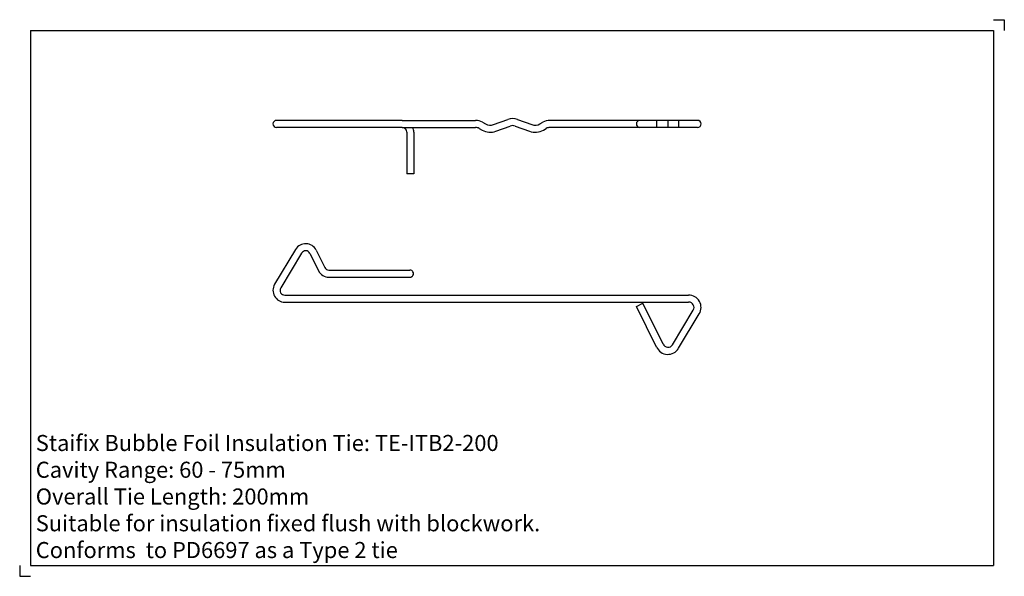
# Model space of a CAD drawing. Units: inches. Extents: x -135 to 325, y -191 to 69.
import ezdxf

# ---------------------------------------------------------------- set-up
doc = ezdxf.new("R2010")
doc.units = ezdxf.units.IN
doc.header["$MEASUREMENT"] = 0
doc.layers.add('ANCON-TEXT', color=6, linetype='Continuous')
doc.layers.add('ANCON-TIE', color=1, linetype='Continuous')
doc.styles.add('Ancon', font='arial.ttf', dxfattribs={"height": 12.5})

msp = doc.modelspace()

# ---------------------------------------------------------------- linework, layer by layer
for p, q in [((-129.66, 64.42), (-129.66, -185.58)), ((-129.66, 64.42), (320.34, 64.42)), ((320.34, 64.42), (320.34, -185.58)), ((-129.66, -185.58), (320.34, -185.58))]:
    msp.add_line(p, q)
at = {"layer": 'ANCON-TIE'}
for p, q in [((43.97, 22.39), (-14.68, 22.39)), ((43.97, 19.09), (-14.68, 19.09)), ((43.97, 22.39), (78.28, 22.39)), ((43.97, 19.09), (78.28, 19.09)), ((79.99, 18.64), (81.37, 17.87)), ((81.6, 21.52), (82.98, 20.75)), ((86.68, 20.44), (93.4, 22.83)), ((87.79, 17.33), (94.5, 19.72)), ((96.85, 19.72), (103.57, 17.33)), ((97.96, 22.83), (104.67, 20.44)), ((108.37, 20.75), (109.76, 21.52)), ((109.98, 17.87), (111.37, 18.64)), ((182.02, 22.39), (113.07, 22.39)), ((182.02, 19.09), (113.07, 19.09)), ((162.9, 22.39), (162.9, 19.09)), ((168.2, 22.39), (168.2, 19.09)), ((173.17, 22.39), (173.17, 19.09)), ((46.17, 16.89), (46.17, -2.61)), ((49.47, 16.89), (49.47, -2.61)), ((49.47, -2.61), (46.17, -2.61)), ((-5.79, -37.9), (-15.55, -54.19)), ((-2.96, -39.59), (-12.73, -55.88)), ((0.9, -39.74), (4.9, -47.78)), ((3.85, -38.27), (7.86, -46.31)), ((9.83, -47.53), (47.66, -47.53)), ((9.83, -50.83), (47.66, -50.83)), ((-10.84, -59.21), (177.87, -59.21)), ((-10.83, -62.51), (177.87, -62.51)), ((153.45, -64.49), (156.4, -63.01)), ((165.89, -82.07), (156.4, -63.01)), ((162.9, -83.47), (153.45, -64.49)), ((170.34, -82.39), (180.01, -66.3)), ((173.17, -84.09), (182.84, -68))]:
    msp.add_line(p, q, dxfattribs=at)
for centre, radius, start, end in [((95.68, 16.42), 6.8, 70.4191, 109.5809), ((-14.68, 20.74), 1.65, 90, 270), ((43.97, 16.89), 2.2, 0, 90), ((43.97, 16.89), 5.5, 0, 23.5782), ((78.28, 15.59), 6.8, 60.8072, 90), ((78.28, 15.59), 3.5, 60.8072, 90), ((85.17, 24.68), 4.5, 240.8072, 289.5809), ((95.68, 16.42), 3.5, 70.4191, 109.5809), ((106.18, 24.68), 4.5, 250.4191, 299.1928), ((113.07, 15.59), 6.8, 90, 119.1928), ((113.07, 15.59), 3.5, 90, 119.1928), ((155.1, 20.74), 1.65, 90, 270), ((182.02, 20.74), 1.65, 270, 90), ((85.17, 24.68), 7.8, 240.8072, 289.5809), ((106.18, 24.68), 7.8, 250.4191, 299.1928), ((-1.07, -40.73), 5.5, 26.4824, 149.0596), ((-1.07, -40.72), 2.2, 26.4824, 149.0531), ((9.83, -45.33), 5.5, 206.4824, 270), ((9.83, -45.33), 2.2, 206.4824, 270), ((47.66, -49.18), 1.65, 269.9209, 90.0696), ((-10.83, -57.01), 5.5, 149.0596, 270), ((-10.84, -57.01), 2.2, 149.0531, 270), ((177.87, -65.01), 5.8, 329.001, 90), ((177.87, -65.01), 2.5, 329.001, 90), ((168.2, -81.11), 2.5, 202.7131, 329.001), ((168.2, -81.11), 5.8, 204.008, 329.001)]:
    msp.add_arc(centre, radius, start, end, dxfattribs=at)
at = {"layer": 'Defpoints'}
for p, q in [((320.34, 69.42), (325.34, 69.42)), ((325.34, 69.42), (325.34, 64.42)), ((-134.66, -185.58), (-134.66, -190.58)), ((-134.66, -190.58), (-129.66, -190.58))]:
    msp.add_line(p, q, dxfattribs=at)

# ---------------------------------------------------------------- texts
at = {"layer": 'ANCON-TEXT', "insert": (-127.15, -124.55), "char_height": 7.5, "width": 448.5664, "attachment_point": 1, "style": 'Ancon'}
msp.add_mtext('\\pxql;Staifix Bubble Foil Insulation Tie: TE-ITB2-200\\PCavity Range: 60 - 75mm\\POverall Tie Length: 200mm\\PSuitable for insulation fixed flush with blockwork.\\PConforms  to PD6697 as a Type 2 tie', dxfattribs=at)

doc.saveas('drawing.dxf')
